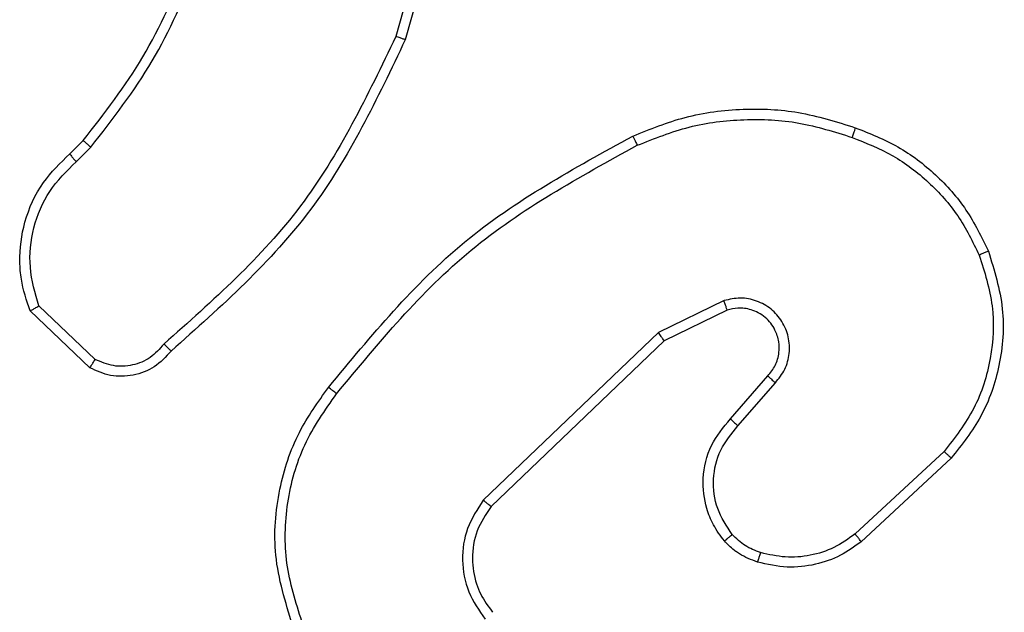
# Model space of a CAD drawing. Units: millimetres. Extents: x -4534 to 371507, y -3372 to 8695.
# Drawn here: x -818 to -798, y 3556 to 3568 of the extents above; entities that cross this region are included whole.
import ezdxf

# ---------------------------------------------------------------- set-up
doc = ezdxf.new("R2010")
doc.units = ezdxf.units.MM
doc.layers.add('Toestel 2D', color=7, linetype='Continuous', lineweight=20)

# ---------------------------------------------------------------- blocks, each defined once
blk = doc.blocks.new('wd1453')
at = {"color": 7, "linetype": 'Continuous', "lineweight": 25}
for p, q in [((3882.0998, 3526.0116), (3882.0006, 3525.6585)), ((3882.1193, 3526.0074), (3882.0195, 3525.6522)), ((3881.3552, 3525.4263), (3881.382, 3525.4527)), ((3881.3679, 3525.4107), (3881.3972, 3525.4396)), ((3881.4057, 3525.0196), (3881.2943, 3525.1253)), ((3882.6504, 3525.136), (3882.5206, 3525.0726)), ((3881.395, 3525.0029), (3881.2768, 3525.1155)), ((3882.6564, 3525.1173), (3882.5318, 3525.0565)), ((3882.5206, 3525.0726), (3882.1739, 3524.7409)), ((3882.5318, 3525.0565), (3882.1892, 3524.7285)), ((3882.6632, 3524.9019), (3882.7369, 3524.9869)), ((3882.678, 3524.8878), (3882.752, 3524.973)), ((3883.0859, 3524.8374), (3882.9099, 3524.6741)), ((3883.1001, 3524.8242), (3882.9221, 3524.6589))]:
    blk.add_line(p, q, dxfattribs=at)
for points, knots in [([(3881.382, 3525.4527), (3881.4238, 3525.5064), (3881.5084, 3525.6149), (3881.5625, 3525.7415), (3881.5899, 3525.8054)], [0, 0, 0, 0, 0.494671, 1, 1, 1, 1]), ([(3881.3972, 3525.4396), (3881.4402, 3525.4949), (3881.5262, 3525.6055), (3881.5813, 3525.7343), (3881.6088, 3525.7988)], [0, 0, 0, 0, 0.499999, 1, 1, 1, 1]), ([(3882.0006, 3525.6585), (3881.9446, 3525.5416), (3881.8325, 3525.3079), (3881.6386, 3525.1359), (3881.5417, 3525.0499)], [0, 0, 0, 0, 0.499994, 1, 1, 1, 1]), ([(3882.0195, 3525.6522), (3881.9639, 3525.5354), (3881.8513, 3525.2987), (3881.6554, 3525.1244), (3881.5561, 3525.0361)], [0, 0, 0, 0, 0.493276, 1, 1, 1, 1]), ([(3882.0195, 3525.6522), (3882.0193, 3525.6522), (3882.0188, 3525.6524), (3882.016, 3525.6533), (3882.0125, 3525.6544), (3882.0091, 3525.6556), (3882.0051, 3525.657), (3882.0021, 3525.658), (3882.0006, 3525.6585)], [0, 0, 0, 0, 0.200852, 0.433934, 0.563389, 0.700446, 0.846256, 1, 1, 1, 1]), ([(3882.4699, 3525.4615), (3882.5041, 3525.4753), (3882.5742, 3525.5035), (3882.6861, 3525.5178), (3882.8009, 3525.5124), (3882.873, 3525.4897), (3882.9102, 3525.478)], [0, 0, 0, 0, 0.243395, 0.500021, 0.742031, 1, 1, 1, 1]), ([(3882.4787, 3525.4432), (3882.5126, 3525.4567), (3882.5804, 3525.4837), (3882.6896, 3525.4969), (3882.7995, 3525.4918), (3882.8691, 3525.4699), (3882.9039, 3525.4589)], [0, 0, 0, 0, 0.2499313, 0.5000044, 0.7500538, 1, 1, 1, 1]), ([(3882.9102, 3525.478), (3882.9102, 3525.4778), (3882.9101, 3525.4773), (3882.9092, 3525.4743), (3882.908, 3525.4707), (3882.9068, 3525.4673), (3882.9055, 3525.4633), (3882.9045, 3525.4604), (3882.9039, 3525.4589)], [0, 0, 0, 0, 0.209341, 0.444861, 0.573102, 0.70896, 0.85097, 1, 1, 1, 1]), ([(3882.9102, 3525.478), (3882.939, 3525.4666), (3882.9966, 3525.4438), (3883.0707, 3525.387), (3883.133, 3525.3174), (3883.16, 3525.2617), (3883.1736, 3525.2339)], [0, 0, 0, 0, 0.250014, 0.499983, 0.75, 1, 1, 1, 1]), ([(3881.382, 3525.4527), (3881.3823, 3525.4524), (3881.3829, 3525.4519), (3881.3869, 3525.4484), (3881.392, 3525.4441), (3881.3955, 3525.4411), (3881.3972, 3525.4396)], [0, 0, 0, 0, 0.279918, 0.558882, 0.779279, 1, 1, 1, 1]), ([(3881.8675, 3524.9642), (3881.952, 3525.0664), (3882.1209, 3525.2708), (3882.3536, 3525.398), (3882.4699, 3525.4615)], [0, 0, 0, 0, 0.500149, 1, 1, 1, 1]), ([(3882.4699, 3525.4615), (3882.4701, 3525.4612), (3882.4704, 3525.4607), (3882.4724, 3525.4565), (3882.4753, 3525.4504), (3882.4775, 3525.4456), (3882.4787, 3525.4432)], [0, 0, 0, 0, 0.250025, 0.499667, 0.750018, 1, 1, 1, 1]), ([(3882.9039, 3525.4589), (3882.9314, 3525.448), (3882.9863, 3525.4262), (3883.0568, 3525.3717), (3883.1165, 3525.3056), (3883.1425, 3525.2526), (3883.1555, 3525.226)], [0, 0, 0, 0, 0.249934, 0.499997, 0.750084, 1, 1, 1, 1]), ([(3881.8835, 3524.9517), (3881.967, 3525.0526), (3882.134, 3525.2545), (3882.3638, 3525.3803), (3882.4787, 3525.4432)], [0, 0, 0, 0, 0.500003, 1, 1, 1, 1]), ([(3881.2768, 3525.1155), (3881.2699, 3525.1362), (3881.2594, 3525.1678), (3881.2548, 3525.2275), (3881.2634, 3525.2944), (3881.2973, 3525.3701), (3881.3367, 3525.4083), (3881.3552, 3525.4263)], [0, 0, 0, 0, 0.190178, 0.290658, 0.522261, 0.775159, 1, 1, 1, 1]), ([(3881.3552, 3525.4263), (3881.3554, 3525.4261), (3881.3557, 3525.4256), (3881.3586, 3525.422), (3881.3629, 3525.4168), (3881.3662, 3525.4128), (3881.3679, 3525.4107)], [0, 0, 0, 0, 0.250215, 0.500125, 0.750031, 1, 1, 1, 1]), ([(3881.2943, 3525.1253), (3881.2869, 3525.1506), (3881.2722, 3525.2013), (3881.2809, 3525.2809), (3881.3115, 3525.3551), (3881.3491, 3525.3922), (3881.3679, 3525.4107)], [0, 0, 0, 0, 0.249983, 0.499937, 0.749795, 1, 1, 1, 1]), ([(3883.1555, 3525.226), (3883.166, 3525.1928), (3883.187, 3525.1263), (3883.1817, 3525.0208), (3883.1502, 3524.9199), (3883.1073, 3524.8649), (3883.0859, 3524.8374)], [0, 0, 0, 0, 0.249969, 0.499974, 0.749886, 1, 1, 1, 1]), ([(3883.1736, 3525.2339), (3883.1853, 3525.1962), (3883.2083, 3525.1224), (3883.1994, 3525.0084), (3883.1646, 3524.9057), (3883.1212, 3524.8509), (3883.1001, 3524.8242)], [0, 0, 0, 0, 0.268424, 0.524546, 0.768419, 1, 1, 1, 1]), ([(3883.1736, 3525.2339), (3883.1733, 3525.2337), (3883.1728, 3525.2334), (3883.1687, 3525.2316), (3883.1627, 3525.229), (3883.1579, 3525.227), (3883.1555, 3525.226)], [0, 0, 0, 0, 0.250438, 0.49975, 0.749607, 1, 1, 1, 1]), ([(3882.752, 3524.973), (3882.7588, 3524.9816), (3882.7725, 3524.9989), (3882.7812, 3525.0313), (3882.7792, 3525.0645), (3882.7666, 3525.0952), (3882.7446, 3525.1203), (3882.7156, 3525.1365), (3882.6826, 3525.1431), (3882.6612, 3525.1384), (3882.6504, 3525.136)], [0, 0, 0, 0, 0.125116, 0.250188, 0.374973, 0.500022, 0.624893, 0.749996, 0.874977, 1, 1, 1, 1]), ([(3881.2768, 3525.1155), (3881.277, 3525.1156), (3881.2775, 3525.1158), (3881.2803, 3525.1174), (3881.2836, 3525.1192), (3881.2867, 3525.121), (3881.2904, 3525.123), (3881.293, 3525.1245), (3881.2943, 3525.1253)], [0, 0, 0, 0, 0.213463, 0.450411, 0.578152, 0.712889, 0.853173, 1, 1, 1, 1]), ([(3882.6564, 3525.1173), (3882.6564, 3525.1176), (3882.6562, 3525.1182), (3882.6549, 3525.1225), (3882.6529, 3525.1286), (3882.6512, 3525.1335), (3882.6504, 3525.136)], [0, 0, 0, 0, 0.249786, 0.500019, 0.749312, 1, 1, 1, 1]), ([(3882.7369, 3524.9869), (3882.7424, 3524.9935), (3882.7534, 3525.0071), (3882.7601, 3525.0313), (3882.7597, 3525.0556), (3882.7517, 3525.0805), (3882.7364, 3525.1001), (3882.7188, 3525.112), (3882.7008, 3525.1195), (3882.6793, 3525.1227), (3882.6635, 3525.119), (3882.6564, 3525.1173)], [0, 0, 0, 0, 0.121987, 0.24841, 0.350785, 0.467214, 0.617008, 0.696788, 0.7691, 0.895969, 1, 1, 1, 1]), ([(3882.5318, 3525.0565), (3882.5317, 3525.0566), (3882.5315, 3525.057), (3882.5299, 3525.0593), (3882.5279, 3525.0622), (3882.5258, 3525.0652), (3882.5233, 3525.0686), (3882.5215, 3525.0712), (3882.5206, 3525.0726)], [0, 0, 0, 0, 0.194276, 0.424983, 0.555074, 0.693554, 0.842175, 1, 1, 1, 1]), ([(3881.5417, 3525.0499), (3881.5332, 3525.0403), (3881.5162, 3525.0212), (3881.48, 3525.0064), (3881.441, 3525.0043), (3881.4174, 3525.0145), (3881.4057, 3525.0196)], [0, 0, 0, 0, 0.249974, 0.499862, 0.749629, 1, 1, 1, 1]), ([(3881.5561, 3525.0361), (3881.5559, 3525.0362), (3881.5555, 3525.0366), (3881.553, 3525.039), (3881.5502, 3525.0417), (3881.5477, 3525.0442), (3881.5448, 3525.0469), (3881.5427, 3525.0489), (3881.5417, 3525.0499)], [0, 0, 0, 0, 0.228345, 0.470364, 0.59676, 0.727538, 0.861927, 1, 1, 1, 1]), ([(3881.5561, 3525.0361), (3881.5457, 3525.0248), (3881.5249, 3525.0023), (3881.4814, 3524.9862), (3881.4357, 3524.9847), (3881.4085, 3524.9968), (3881.395, 3525.0029)], [0, 0, 0, 0, 0.254944, 0.506559, 0.75496, 1, 1, 1, 1]), ([(3881.395, 3525.0029), (3881.3951, 3525.0031), (3881.3954, 3525.0035), (3881.3971, 3525.0062), (3881.3992, 3525.0093), (3881.4011, 3525.0123), (3881.4033, 3525.0158), (3881.4049, 3525.0183), (3881.4057, 3525.0196)], [0, 0, 0, 0, 0.215621, 0.453313, 0.581427, 0.715131, 0.854812, 1, 1, 1, 1]), ([(3882.7369, 3524.9869), (3882.737, 3524.9868), (3882.7373, 3524.9866), (3882.739, 3524.985), (3882.7415, 3524.9827), (3882.7443, 3524.9801), (3882.7479, 3524.9768), (3882.7506, 3524.9743), (3882.752, 3524.973)], [0, 0, 0, 0, 0.156018, 0.374986, 0.507686, 0.655903, 0.820241, 1, 1, 1, 1]), ([(3881.7964, 3524.4933), (3881.7823, 3524.5392), (3881.7551, 3524.6271), (3881.7657, 3524.7598), (3881.8029, 3524.8739), (3881.8468, 3524.9352), (3881.8675, 3524.9642)], [0, 0, 0, 0, 0.286566, 0.548794, 0.786625, 1, 1, 1, 1]), ([(3881.8835, 3524.9517), (3881.8822, 3524.9527), (3881.8798, 3524.9546), (3881.8764, 3524.9572), (3881.8735, 3524.9595), (3881.8705, 3524.9618), (3881.868, 3524.9637), (3881.8677, 3524.9641), (3881.8675, 3524.9642)], [0, 0, 0, 0, 0.150084, 0.293118, 0.428676, 0.557197, 0.792343, 1, 1, 1, 1]), ([(3881.8149, 3524.5007), (3881.8028, 3524.5389), (3881.7786, 3524.6152), (3881.7823, 3524.7363), (3881.8145, 3524.8533), (3881.8605, 3524.9189), (3881.8835, 3524.9517)], [0, 0, 0, 0, 0.249969, 0.49997, 0.749904, 1, 1, 1, 1]), ([(3882.6511, 3524.6603), (3882.6434, 3524.6707), (3882.6288, 3524.6903), (3882.6123, 3524.732), (3882.6058, 3524.7863), (3882.6208, 3524.851), (3882.6492, 3524.8852), (3882.6632, 3524.9019)], [0, 0, 0, 0, 0.1452927, 0.275984, 0.5021063, 0.7563345, 1, 1, 1, 1]), ([(3882.6665, 3524.673), (3882.6556, 3524.6896), (3882.6337, 3524.7227), (3882.6264, 3524.7828), (3882.6398, 3524.8421), (3882.6653, 3524.8725), (3882.678, 3524.8878)], [0, 0, 0, 0, 0.249938, 0.499875, 0.749638, 1, 1, 1, 1]), ([(3882.6632, 3524.9019), (3882.6634, 3524.9017), (3882.6637, 3524.9014), (3882.666, 3524.8992), (3882.6687, 3524.8966), (3882.6715, 3524.894), (3882.6746, 3524.8911), (3882.6769, 3524.8889), (3882.678, 3524.8878)], [0, 0, 0, 0, 0.2057993, 0.4407371, 0.5695685, 0.705272, 0.84884, 1, 1, 1, 1]), ([(3883.1001, 3524.8242), (3883.0999, 3524.8244), (3883.0995, 3524.8248), (3883.0962, 3524.8278), (3883.0915, 3524.8322), (3883.0878, 3524.8357), (3883.0859, 3524.8374)], [0, 0, 0, 0, 0.250463, 0.499964, 0.749618, 1, 1, 1, 1]), ([(3882.1739, 3524.7409), (3882.1621, 3524.7229), (3882.1386, 3524.6871), (3882.1295, 3524.6223), (3882.1409, 3524.558), (3882.1655, 3524.5228), (3882.1778, 3524.5053)], [0, 0, 0, 0, 0.250303, 0.500078, 0.750039, 1, 1, 1, 1]), ([(3882.1892, 3524.7285), (3882.1889, 3524.7287), (3882.1884, 3524.7291), (3882.1849, 3524.7319), (3882.1799, 3524.736), (3882.1759, 3524.7392), (3882.1739, 3524.7409)], [0, 0, 0, 0, 0.250581, 0.50017, 0.750081, 1, 1, 1, 1]), ([(3882.1892, 3524.7285), (3882.1789, 3524.713), (3882.1583, 3524.6818), (3882.1498, 3524.6269), (3882.1566, 3524.5842), (3882.1708, 3524.5481), (3882.1838, 3524.5306), (3882.1924, 3524.5191)], [0, 0, 0, 0, 0.244225, 0.489949, 0.71301, 0.811002, 1, 1, 1, 1]), ([(3882.6511, 3524.6603), (3882.6513, 3524.6605), (3882.6519, 3524.6608), (3882.6554, 3524.6637), (3882.6605, 3524.668), (3882.6645, 3524.6713), (3882.6665, 3524.673)], [0, 0, 0, 0, 0.249648, 0.500043, 0.749589, 1, 1, 1, 1]), ([(3882.7229, 3524.6372), (3882.7123, 3524.6412), (3882.6909, 3524.6492), (3882.6747, 3524.6651), (3882.6665, 3524.673)], [0, 0, 0, 0, 0.4999539, 1, 1, 1, 1]), ([(3882.9099, 3524.6741), (3882.8963, 3524.6645), (3882.8693, 3524.6452), (3882.8214, 3524.6302), (3882.7714, 3524.626), (3882.7391, 3524.6335), (3882.7229, 3524.6372)], [0, 0, 0, 0, 0.250044, 0.499996, 0.749949, 1, 1, 1, 1]), ([(3882.9221, 3524.6589), (3882.9219, 3524.6591), (3882.9215, 3524.6596), (3882.9188, 3524.6631), (3882.9147, 3524.6681), (3882.9115, 3524.6721), (3882.9099, 3524.6741)], [0, 0, 0, 0, 0.2504, 0.499786, 0.749445, 1, 1, 1, 1]), ([(3882.7168, 3524.6185), (3882.7044, 3524.6231), (3882.6905, 3524.6283), (3882.676, 3524.638), (3882.6653, 3524.6457), (3882.6572, 3524.654), (3882.6511, 3524.6603)], [0, 0, 0, 0, 0.499501, 0.56007, 0.663756, 1, 1, 1, 1]), ([(3882.9221, 3524.6589), (3882.9087, 3524.6492), (3882.881, 3524.6293), (3882.8306, 3524.612), (3882.7741, 3524.6055), (3882.7363, 3524.6141), (3882.7168, 3524.6185)], [0, 0, 0, 0, 0.226445, 0.468602, 0.726451, 1, 1, 1, 1]), ([(3882.7168, 3524.6185), (3882.717, 3524.6187), (3882.7173, 3524.6193), (3882.7187, 3524.6236), (3882.7207, 3524.6298), (3882.7222, 3524.6348), (3882.7229, 3524.6372)], [0, 0, 0, 0, 0.250011, 0.499956, 0.749864, 1, 1, 1, 1])]:
    blk.add_open_spline(points, degree=3, knots=knots, dxfattribs=at)
blk = doc.blocks.new('VPL-03-WD1453')
at = {"layer": 'Toestel 2D', "color": 2, "xscale": 10, "yscale": 10, "zscale": 10}
blk.add_blockref('wd1453', (-39630.269, -31688.889), dxfattribs=at)

msp = doc.modelspace()

# ---------------------------------------------------------------- block references
msp.add_blockref('VPL-03-WD1453', (0, 0))

doc.saveas('drawing.dxf')
